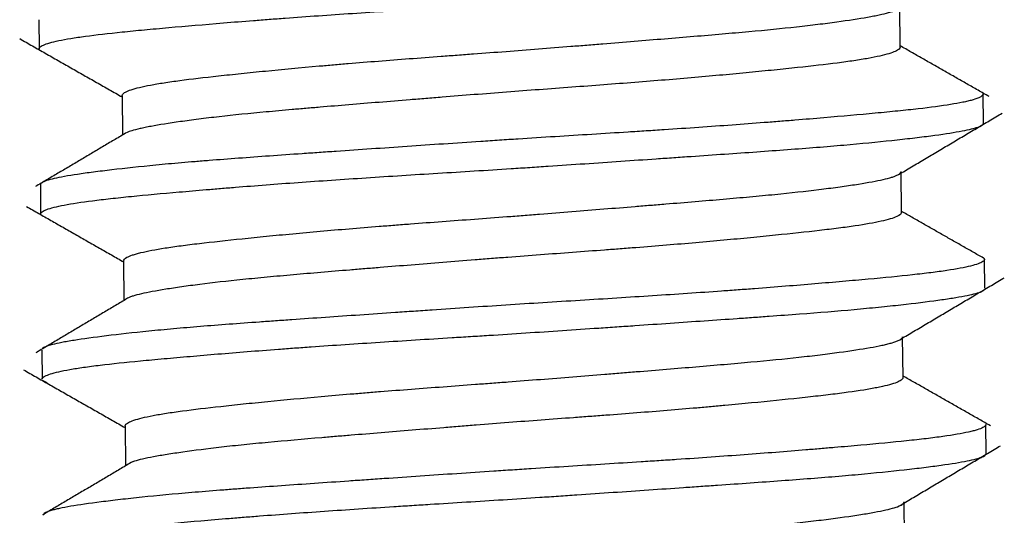
# Model space of a CAD drawing. Units: inches. Extents: x -1179 to 8152, y 63 to 6718.
# Drawn here: x -445 to -441, y 3063 to 3065 of the extents above; entities that cross this region are included whole.
import ezdxf

# ---------------------------------------------------------------- set-up
doc = ezdxf.new("R2010")
doc.units = ezdxf.units.IN
doc.header["$MEASUREMENT"] = 0
doc.layers.add('LG-PRODUCT', color=3, linetype='Continuous')

msp = doc.modelspace()

# ---------------------------------------------------------------- linework, layer by layer
at = {"layer": 'LG-PRODUCT', "color": 3}
for p, q in [((-441.2239, 3064.9742), (-441.2254, 3065.1474)), ((-444.875, 3065.0906), (-444.8739, 3064.9677)), ((-444.5222, 3064.7689), (-444.5207, 3064.6019)), ((-440.871, 3064.6526), (-440.8721, 3064.7755)), ((-441.2178, 3064.2743), (-441.2193, 3064.4479)), ((-444.8689, 3064.3907), (-444.8678, 3064.2678)), ((-440.8649, 3063.9526), (-440.866, 3064.0755)), ((-444.5161, 3064.0688), (-444.5146, 3063.901)), ((-441.2116, 3063.5745), (-441.2132, 3063.7476)), ((-444.8628, 3063.6907), (-444.8617, 3063.5678)), ((-444.84, 3063.5519), (-444.8576, 3063.5607)), ((-444.51, 3063.3691), (-444.5085, 3063.2001)), ((-440.8588, 3063.2527), (-440.8599, 3063.3755)), ((-441.2055, 3062.8742), (-441.2071, 3063.0478))]:
    msp.add_line(p, q, dxfattribs=at)
for points, knots in [([(-444.8706, 3064.9613), (-444.8719, 3064.9625), (-444.8729, 3064.9638), (-444.874, 3064.9665), (-444.8741, 3064.968), (-444.8733, 3064.9709), (-444.8723, 3064.9725), (-444.8679, 3064.977), (-444.863, 3064.9801), (-444.8421, 3064.9894), (-444.8203, 3064.9957), (-444.7757, 3065.0051), (-444.7588, 3065.0082), (-444.7305, 3065.0129), (-444.7205, 3065.0144), (-444.6997, 3065.0175), (-444.6889, 3065.019), (-444.6326, 3065.0267), (-444.5806, 3065.0327), (-444.4922, 3065.0418), (-444.461, 3065.0448), (-444.4116, 3065.0495), (-444.3947, 3065.051), (-444.36, 3065.0542), (-444.3423, 3065.0558), (-444.2523, 3065.0637), (-444.1751, 3065.0704), (-444.0517, 3065.0805), (-444.0093, 3065.0839), (-443.9437, 3065.089), (-443.9215, 3065.0907), (-443.8765, 3065.0941), (-443.8536, 3065.0959), (-443.7384, 3065.1043), (-443.6434, 3065.111), (-443.448, 3065.124), (-443.3475, 3065.1304), (-443.2184, 3065.1384), (-443.1925, 3065.1401), (-443.1407, 3065.1433), (-443.063, 3065.1481), (-442.9852, 3065.153), (-442.8297, 3065.1629), (-442.7259, 3065.1698), (-442.5962, 3065.1786), (-442.5702, 3065.1804), (-442.5184, 3065.1839), (-442.4412, 3065.1892), (-442.3654, 3065.1944), (-442.216, 3065.2047), (-442.1189, 3065.2113), (-442.0009, 3065.2196), (-441.9775, 3065.2212), (-441.9309, 3065.2245), (-441.9078, 3065.2261), (-441.8395, 3065.2309), (-441.7952, 3065.2341), (-441.6662, 3065.2435), (-441.5852, 3065.2497), (-441.4712, 3065.2593), (-441.4345, 3065.2626), (-441.3814, 3065.2675), (-441.3641, 3065.2692), (-441.3304, 3065.2725), (-441.314, 3065.2741), (-441.234, 3065.2824), (-441.1769, 3065.2889), (-441.1015, 3065.2985), (-441.0781, 3065.3017), (-441.0456, 3065.3064), (-441.0352, 3065.3079), (-441.0153, 3065.311), (-441.0059, 3065.3125), (-440.9614, 3065.32), (-440.9337, 3065.3258), (-440.904, 3065.3343), (-440.8961, 3065.3371), (-440.8871, 3065.3413), (-440.8847, 3065.3428), (-440.8808, 3065.3456), (-440.8793, 3065.3471), (-440.8776, 3065.3498), (-440.8771, 3065.3511), (-440.8771, 3065.3524)], [0, 0, 0, 0, 0.010945, 0.010945, 0.023171, 0.023171, 0.035397, 0.035397, 0.059849, 0.059849, 0.108753, 0.108753, 0.133205, 0.133205, 0.145431, 0.145431, 0.157657, 0.157657, 0.206561, 0.206561, 0.231013, 0.231013, 0.243239, 0.243239, 0.255465, 0.255465, 0.30437, 0.30437, 0.328822, 0.328822, 0.341048, 0.341048, 0.353274, 0.353274, 0.402178, 0.402178, 0.451082, 0.451082, 0.463308, 0.463308, 0.475534, 0.499986, 0.499986, 0.54889, 0.54889, 0.561116, 0.561116, 0.573342, 0.597794, 0.597794, 0.646698, 0.646698, 0.658924, 0.658924, 0.67115, 0.67115, 0.695602, 0.695602, 0.744506, 0.744506, 0.768958, 0.768958, 0.781184, 0.781184, 0.79341, 0.79341, 0.842314, 0.842314, 0.866766, 0.866766, 0.878992, 0.878992, 0.891218, 0.891218, 0.940122, 0.940122, 0.964575, 0.964575, 0.976801, 0.976801, 0.989027, 0.989027, 1, 1, 1, 1]), ([(-444.5222, 3064.7687), (-444.5222, 3064.7705), (-444.5215, 3064.7723), (-444.5191, 3064.7758), (-444.5175, 3064.7774), (-444.5132, 3064.7807), (-444.5055, 3064.7856), (-444.4934, 3064.7906), (-444.4638, 3064.8005), (-444.4367, 3064.8071), (-444.3933, 3064.8153), (-444.3841, 3064.817), (-444.365, 3064.8203), (-444.3349, 3064.8252), (-444.3013, 3064.83), (-444.2291, 3064.8396), (-444.1746, 3064.846), (-444.0983, 3064.8543), (-444.0826, 3064.856), (-444.0506, 3064.8594), (-444.0343, 3064.8611), (-443.9844, 3064.8663), (-443.95, 3064.8697), (-443.8434, 3064.8803), (-443.7676, 3064.8874), (-443.667, 3064.8963), (-443.6465, 3064.898), (-443.6052, 3064.9016), (-443.5428, 3064.9068), (-443.479, 3064.912), (-443.3497, 3064.9223), (-443.2611, 3064.929), (-443.1473, 3064.9375), (-443.1243, 3064.9392), (-443.0783, 3064.9426), (-443.0094, 3064.9477), (-442.9405, 3064.9529), (-442.8029, 3064.9634), (-442.7114, 3064.9706), (-442.5972, 3064.9797), (-442.5743, 3064.9815), (-442.5288, 3064.9852), (-442.461, 3064.9907), (-442.3947, 3064.9961), (-442.2642, 3065.0067), (-442.1799, 3065.0136), (-442.0575, 3065.0238), (-442.0173, 3065.0272), (-441.9397, 3065.0339), (-441.9021, 3065.0372), (-441.7932, 3065.0472), (-441.7255, 3065.0538), (-441.6315, 3065.0642), (-441.6013, 3065.0677), (-441.5445, 3065.0746), (-441.5178, 3065.0781), (-441.4427, 3065.0884), (-441.3991, 3065.095), (-441.3531, 3065.1032), (-441.3443, 3065.1049), (-441.3275, 3065.1081), (-441.3196, 3065.1097), (-441.2974, 3065.1145), (-441.2845, 3065.1176), (-441.2651, 3065.1231), (-441.2577, 3065.1254), (-441.2515, 3065.1277)], [0, 0, 0, 0, 0.016318, 0.016318, 0.030465, 0.030465, 0.044611, 0.072904, 0.072904, 0.12949, 0.12949, 0.143636, 0.143636, 0.157782, 0.186075, 0.186075, 0.242661, 0.242661, 0.256807, 0.256807, 0.270954, 0.270954, 0.299246, 0.299246, 0.355832, 0.355832, 0.369978, 0.369978, 0.384125, 0.412418, 0.412418, 0.469003, 0.469003, 0.48315, 0.48315, 0.497296, 0.525589, 0.525589, 0.582175, 0.582175, 0.596321, 0.596321, 0.610467, 0.63876, 0.63876, 0.695346, 0.695346, 0.723639, 0.723639, 0.751931, 0.751931, 0.808517, 0.808517, 0.83681, 0.83681, 0.865103, 0.865103, 0.921688, 0.921688, 0.935835, 0.935835, 0.949981, 0.949981, 0.978274, 0.978274, 1, 1, 1, 1]), ([(-441.2239, 3064.9744), (-441.2239, 3064.9717), (-441.2254, 3064.969), (-441.23, 3064.9646), (-441.2322, 3064.9629), (-441.2376, 3064.9596), (-441.2471, 3064.9546), (-441.2608, 3064.9497), (-441.2937, 3064.9398), (-441.3229, 3064.9332), (-441.3689, 3064.925), (-441.3786, 3064.9234), (-441.3988, 3064.9201), (-441.4304, 3064.9152), (-441.4656, 3064.9104), (-441.5407, 3064.9007), (-441.597, 3064.8943), (-441.6753, 3064.886), (-441.6914, 3064.8843), (-441.7242, 3064.8808), (-441.7744, 3064.8756), (-441.8272, 3064.8704), (-441.936, 3064.8598), (-442.013, 3064.8527), (-442.1352, 3064.8421), (-442.1772, 3064.8386), (-442.2621, 3064.8316), (-442.3051, 3064.8281), (-442.4356, 3064.8179), (-442.5247, 3064.8112), (-442.6617, 3064.801), (-442.708, 3064.7976), (-442.8002, 3064.7907), (-442.8462, 3064.7873), (-442.9839, 3064.7767), (-443.0752, 3064.7694), (-443.1888, 3064.7603), (-443.2115, 3064.7585), (-443.2568, 3064.7548), (-443.2793, 3064.753), (-443.3462, 3064.7476), (-443.3901, 3064.744), (-443.5196, 3064.7335), (-443.6029, 3064.7266), (-443.7034, 3064.7181), (-443.7234, 3064.7164), (-443.7628, 3064.7131), (-443.7823, 3064.7114), (-443.8396, 3064.7064), (-443.8765, 3064.703), (-443.9833, 3064.6931), (-444.0495, 3064.6864), (-444.1256, 3064.6777), (-444.1405, 3064.676), (-444.1697, 3064.6725), (-444.1839, 3064.6708), (-444.2252, 3064.6655), (-444.2509, 3064.6621), (-444.3233, 3064.6519), (-444.3648, 3064.6452), (-444.4082, 3064.6371), (-444.4165, 3064.6355), (-444.4321, 3064.6323), (-444.4395, 3064.6307), (-444.4601, 3064.626), (-444.4719, 3064.6229), (-444.4969, 3064.6151), (-444.5076, 3064.6105), (-444.5139, 3064.6059)], [0, 0, 0, 0, 0.023755, 0.023755, 0.037497, 0.037497, 0.051239, 0.078723, 0.078723, 0.133692, 0.133692, 0.147434, 0.147434, 0.161176, 0.18866, 0.18866, 0.243629, 0.243629, 0.257371, 0.257371, 0.271113, 0.298597, 0.298597, 0.353566, 0.353566, 0.38105, 0.38105, 0.408534, 0.408534, 0.463503, 0.463503, 0.490987, 0.490987, 0.518471, 0.518471, 0.57344, 0.57344, 0.587182, 0.587182, 0.600924, 0.600924, 0.628409, 0.628409, 0.683377, 0.683377, 0.697119, 0.697119, 0.710861, 0.710861, 0.738346, 0.738346, 0.793314, 0.793314, 0.807056, 0.807056, 0.820798, 0.820798, 0.848283, 0.848283, 0.903251, 0.903251, 0.916993, 0.916993, 0.930735, 0.930735, 0.95822, 0.95822, 1, 1, 1, 1]), ([(-440.8745, 3064.7809), (-440.8736, 3064.7799), (-440.8729, 3064.7789), (-440.8715, 3064.7749), (-440.8725, 3064.7719), (-440.8817, 3064.7628), (-440.8959, 3064.7565), (-440.9241, 3064.7486), (-440.9303, 3064.747), (-440.9436, 3064.7438), (-440.9509, 3064.7422), (-440.9739, 3064.7375), (-440.9912, 3064.7343), (-441.0488, 3064.725), (-441.0945, 3064.7189), (-441.1744, 3064.7097), (-441.2029, 3064.7066), (-441.2638, 3064.7005), (-441.2958, 3064.6974), (-441.3961, 3064.688), (-441.4689, 3064.6816), (-441.5868, 3064.6716), (-441.6275, 3064.6682), (-441.6909, 3064.663), (-441.7124, 3064.6613), (-441.756, 3064.6578), (-441.778, 3064.6561), (-441.8892, 3064.6475), (-441.9817, 3064.6407), (-442.126, 3064.6307), (-442.1749, 3064.6274), (-442.2498, 3064.6225), (-442.2749, 3064.6208), (-442.3257, 3064.6175), (-442.3513, 3064.6159), (-442.4793, 3064.6077), (-442.5826, 3064.6014), (-442.7389, 3064.5916), (-442.7913, 3064.5883), (-442.8702, 3064.5832), (-442.8965, 3064.5815), (-442.9493, 3064.578), (-442.9758, 3064.5763), (-443.108, 3064.5675), (-443.3157, 3064.5533), (-443.5161, 3064.5395), (-443.6389, 3064.531), (-443.6634, 3064.5293), (-443.7116, 3064.526), (-443.7831, 3064.521), (-443.8521, 3064.5162), (-443.9869, 3064.5066), (-444.0723, 3064.5003), (-444.1735, 3064.4923), (-444.1935, 3064.4907), (-444.2328, 3064.4875), (-444.252, 3064.4858), (-444.3085, 3064.4809), (-444.3444, 3064.4776), (-444.4475, 3064.4677), (-444.5098, 3064.461), (-444.5795, 3064.4528), (-444.593, 3064.4512), (-444.6192, 3064.4479), (-444.632, 3064.4463), (-444.6685, 3064.4415), (-444.6909, 3064.4383), (-444.7521, 3064.4291), (-444.7852, 3064.4231), (-444.823, 3064.4144), (-444.8337, 3064.4115), (-444.8509, 3064.4058), (-444.8574, 3064.4029), (-444.8666, 3064.397), (-444.8689, 3064.3939), (-444.8689, 3064.3907)], [0, 0, 0, 0, 0.008888, 0.008888, 0.033621, 0.033621, 0.083087, 0.083087, 0.095454, 0.095454, 0.107821, 0.107821, 0.132554, 0.132554, 0.18202, 0.18202, 0.206754, 0.206754, 0.231487, 0.231487, 0.280953, 0.280953, 0.305687, 0.305687, 0.318053, 0.318053, 0.33042, 0.33042, 0.379886, 0.379886, 0.40462, 0.40462, 0.416986, 0.416986, 0.429353, 0.429353, 0.478819, 0.478819, 0.503553, 0.503553, 0.515919, 0.515919, 0.528286, 0.528286, 0.577752, 0.627219, 0.627219, 0.639585, 0.639585, 0.651952, 0.676685, 0.676685, 0.726152, 0.726152, 0.738518, 0.738518, 0.750885, 0.750885, 0.775618, 0.775618, 0.825085, 0.825085, 0.837451, 0.837451, 0.849818, 0.849818, 0.874551, 0.874551, 0.924018, 0.924018, 0.948751, 0.948751, 0.973484, 0.973484, 1, 1, 1, 1]), ([(-444.8678, 3064.2677), (-444.8678, 3064.2679), (-444.8678, 3064.2681), (-444.8673, 3064.2741), (-444.8587, 3064.2802), (-444.8337, 3064.2896), (-444.8233, 3064.2927), (-444.7984, 3064.299), (-444.7839, 3064.3022), (-444.7351, 3064.3116), (-444.6951, 3064.3177), (-444.6239, 3064.3268), (-444.5984, 3064.3298), (-444.5572, 3064.3344), (-444.5429, 3064.3359), (-444.5136, 3064.339), (-444.4986, 3064.3405), (-444.4216, 3064.3481), (-444.3539, 3064.3543), (-444.2437, 3064.3639), (-444.2055, 3064.3672), (-444.1459, 3064.3723), (-444.1256, 3064.374), (-444.0844, 3064.3774), (-444.0634, 3064.3791), (-443.9573, 3064.3876), (-443.78, 3064.4012), (-443.5876, 3064.4144), (-443.3875, 3064.4275), (-443.2862, 3064.4339), (-443.0813, 3064.4466), (-442.9777, 3064.4531), (-442.8468, 3064.4615), (-442.8204, 3064.4632), (-442.768, 3064.4667), (-442.6896, 3064.4719), (-442.6121, 3064.4771), (-442.4584, 3064.4876), (-442.3574, 3064.4945), (-442.2331, 3064.5031), (-442.2083, 3064.5048), (-442.159, 3064.5082), (-442.1345, 3064.5099), (-442.0618, 3064.5149), (-442.0144, 3064.5182), (-441.8753, 3064.5279), (-441.7866, 3064.5342), (-441.6598, 3064.5437), (-441.6185, 3064.5468), (-441.5382, 3064.5532), (-441.4997, 3064.5564), (-441.3888, 3064.566), (-441.321, 3064.5726), (-441.2287, 3064.5825), (-441.1994, 3064.5858), (-441.1579, 3064.5907), (-441.1445, 3064.5924), (-441.1186, 3064.5956), (-441.1061, 3064.5972), (-441.0462, 3064.6051), (-441.0059, 3064.6112), (-440.9568, 3064.6201), (-440.9423, 3064.623), (-440.9234, 3064.6273), (-440.9176, 3064.6288), (-440.907, 3064.6316), (-440.9022, 3064.6331), (-440.8808, 3064.6402), (-440.8719, 3064.6458), (-440.8711, 3064.6519), (-440.871, 3064.6522), (-440.871, 3064.6525)], [0, 0, 0, 0, 0.001578, 0.001578, 0.051359, 0.051359, 0.076249, 0.076249, 0.101139, 0.101139, 0.150919, 0.150919, 0.175809, 0.175809, 0.188254, 0.188254, 0.2007, 0.2007, 0.25048, 0.25048, 0.27537, 0.27537, 0.287815, 0.287815, 0.30026, 0.30026, 0.35004, 0.399821, 0.399821, 0.449601, 0.449601, 0.499381, 0.499381, 0.511826, 0.511826, 0.524271, 0.549161, 0.549161, 0.598942, 0.598942, 0.611387, 0.611387, 0.623832, 0.623832, 0.648722, 0.648722, 0.698502, 0.698502, 0.723392, 0.723392, 0.748283, 0.748283, 0.798063, 0.798063, 0.822953, 0.822953, 0.835398, 0.835398, 0.847843, 0.847843, 0.897623, 0.897623, 0.922513, 0.922513, 0.934959, 0.934959, 0.947404, 0.947404, 0.997184, 0.997184, 1, 1, 1, 1]), ([(-444.5161, 3064.0686), (-444.5161, 3064.0735), (-444.5114, 3064.0786), (-444.4958, 3064.0871), (-444.4879, 3064.0904), (-444.4731, 3064.0954), (-444.4677, 3064.0971), (-444.4559, 3064.1004), (-444.4495, 3064.1021), (-444.4153, 3064.1104), (-444.3809, 3064.1169), (-444.319, 3064.1266), (-444.2966, 3064.1298), (-444.2604, 3064.1347), (-444.2479, 3064.1363), (-444.222, 3064.1395), (-444.2086, 3064.1412), (-444.1399, 3064.1493), (-444.0794, 3064.1558), (-443.9805, 3064.1661), (-443.9462, 3064.1695), (-443.8926, 3064.1748), (-443.8744, 3064.1766), (-443.8373, 3064.1802), (-443.8184, 3064.182), (-443.7229, 3064.1909), (-443.643, 3064.198), (-443.5182, 3064.2084), (-443.4757, 3064.2118), (-443.4107, 3064.217), (-443.3889, 3064.2187), (-443.3447, 3064.2221), (-443.3223, 3064.2239), (-443.2105, 3064.2324), (-443.1202, 3064.2391), (-442.9832, 3064.2493), (-442.9374, 3064.2527), (-442.8683, 3064.2579), (-442.8452, 3064.2597), (-442.7988, 3064.2633), (-442.7756, 3064.2651), (-442.66, 3064.2742), (-442.5693, 3064.2815), (-442.4356, 3064.2923), (-442.3915, 3064.2958), (-442.3259, 3064.3012), (-442.3041, 3064.303), (-442.2608, 3064.3065), (-442.2392, 3064.3083), (-442.1327, 3064.317), (-442.0516, 3064.3238), (-441.936, 3064.3337), (-441.8985, 3064.3371), (-441.8437, 3064.342), (-441.8257, 3064.3437), (-441.7902, 3064.3471), (-441.7727, 3064.3487), (-441.6871, 3064.3572), (-441.6248, 3064.3641), (-441.5401, 3064.3744), (-441.5134, 3064.3779), (-441.4756, 3064.383), (-441.4634, 3064.3848), (-441.4397, 3064.3882), (-441.4282, 3064.3899), (-441.3731, 3064.3984), (-441.3364, 3064.4049), (-441.2922, 3064.4143), (-441.2792, 3064.4174), (-441.2625, 3064.4221), (-441.2574, 3064.4236), (-441.2481, 3064.4267), (-441.244, 3064.4283), (-441.2261, 3064.4357), (-441.2192, 3064.4415), (-441.2193, 3064.4475)], [0, 0, 0, 0, 0.04223, 0.04223, 0.068893, 0.068893, 0.082225, 0.082225, 0.095557, 0.095557, 0.148883, 0.148883, 0.175547, 0.175547, 0.188879, 0.188879, 0.20221, 0.20221, 0.255537, 0.255537, 0.2822, 0.2822, 0.295532, 0.295532, 0.308864, 0.308864, 0.362191, 0.362191, 0.388854, 0.388854, 0.402186, 0.402186, 0.415517, 0.415517, 0.468844, 0.468844, 0.495508, 0.495508, 0.508839, 0.508839, 0.522171, 0.522171, 0.575498, 0.575498, 0.602161, 0.602161, 0.615493, 0.615493, 0.628825, 0.628825, 0.682152, 0.682152, 0.708815, 0.708815, 0.722147, 0.722147, 0.735478, 0.735478, 0.788805, 0.788805, 0.815469, 0.815469, 0.8288, 0.8288, 0.842132, 0.842132, 0.895459, 0.895459, 0.922122, 0.922122, 0.935454, 0.935454, 0.948786, 0.948786, 1, 1, 1, 1]), ([(-441.2178, 3064.2748), (-441.2176, 3064.2688), (-441.2245, 3064.2626), (-441.2457, 3064.253), (-441.2549, 3064.2496), (-441.2772, 3064.2429), (-441.2902, 3064.2396), (-441.3345, 3064.2297), (-441.3711, 3064.2232), (-441.4365, 3064.2136), (-441.46, 3064.2103), (-441.4981, 3064.2055), (-441.5112, 3064.2038), (-441.5381, 3064.2006), (-441.5519, 3064.199), (-441.6226, 3064.1908), (-441.6849, 3064.1842), (-441.7865, 3064.1738), (-441.8218, 3064.1703), (-441.8769, 3064.165), (-441.8956, 3064.1632), (-441.9334, 3064.1596), (-441.9525, 3064.1578), (-442.0492, 3064.149), (-442.1301, 3064.1419), (-442.2567, 3064.1315), (-442.2999, 3064.1281), (-442.3659, 3064.1229), (-442.3881, 3064.1212), (-442.4326, 3064.1178), (-442.4549, 3064.1161), (-442.5668, 3064.1076), (-442.6574, 3064.101), (-442.795, 3064.0907), (-442.8411, 3064.0872), (-442.9106, 3064.0819), (-442.9339, 3064.0801), (-442.9801, 3064.0764), (-443.0031, 3064.0746), (-443.1177, 3064.0656), (-443.2079, 3064.0583), (-443.3409, 3064.0475), (-443.3849, 3064.044), (-443.4503, 3064.0386), (-443.472, 3064.0369), (-443.5148, 3064.0333), (-443.536, 3064.0316), (-443.6406, 3064.023), (-443.7204, 3064.0163), (-443.8342, 3064.0063), (-443.8711, 3064.003), (-443.925, 3063.998), (-443.9428, 3063.9963), (-443.9774, 3063.9929), (-443.9944, 3063.9912), (-444.0773, 3063.9828), (-444.1377, 3063.9759), (-444.2195, 3063.9655), (-444.2453, 3063.962), (-444.2818, 3063.9569), (-444.2936, 3063.9552), (-444.3162, 3063.9518), (-444.3271, 3063.9501), (-444.379, 3063.9417), (-444.4134, 3063.9353), (-444.4542, 3063.9259), (-444.466, 3063.9228), (-444.481, 3063.9182), (-444.4855, 3063.9166), (-444.4935, 3063.9136), (-444.4971, 3063.912), (-444.5052, 3063.908), (-444.5089, 3063.9054), (-444.5113, 3063.9029)], [0, 0, 0, 0, 0.052223, 0.052223, 0.079432, 0.079432, 0.106641, 0.106641, 0.161059, 0.161059, 0.188268, 0.188268, 0.201873, 0.201873, 0.215478, 0.215478, 0.269896, 0.269896, 0.297105, 0.297105, 0.31071, 0.31071, 0.324314, 0.324314, 0.378732, 0.378732, 0.405942, 0.405942, 0.419546, 0.419546, 0.433151, 0.433151, 0.487569, 0.487569, 0.514778, 0.514778, 0.528383, 0.528383, 0.541987, 0.541987, 0.596406, 0.596406, 0.623615, 0.623615, 0.637219, 0.637219, 0.650824, 0.650824, 0.705242, 0.705242, 0.732451, 0.732451, 0.746056, 0.746056, 0.759661, 0.759661, 0.814079, 0.814079, 0.841288, 0.841288, 0.854893, 0.854893, 0.868497, 0.868497, 0.922916, 0.922916, 0.950125, 0.950125, 0.963729, 0.963729, 0.977334, 0.977334, 1, 1, 1, 1]), ([(-440.866, 3064.0757), (-440.866, 3064.0754), (-440.866, 3064.0751), (-440.8663, 3064.0733), (-440.867, 3064.0718), (-440.8695, 3064.0687), (-440.8712, 3064.0672), (-440.8827, 3064.0594), (-440.9175, 3064.0467), (-440.984, 3064.0342), (-441.0359, 3064.0264), (-441.0468, 3064.0248), (-441.0694, 3064.0217), (-441.1046, 3064.0171), (-441.1438, 3064.0125), (-441.2272, 3064.0034), (-441.2897, 3063.9973), (-441.3766, 3063.9894), (-441.3944, 3063.9878), (-441.4308, 3063.9845), (-441.4494, 3063.9829), (-441.5059, 3063.978), (-441.5449, 3063.9746), (-441.6656, 3063.9645), (-441.751, 3063.9576), (-441.8641, 3063.949), (-441.8871, 3063.9473), (-441.9336, 3063.9439), (-441.9572, 3063.9422), (-442.0283, 3063.9371), (-442.0764, 3063.9337), (-442.2225, 3063.9238), (-442.3225, 3063.9173), (-442.4763, 3063.9076), (-442.5282, 3063.9044), (-442.6333, 3063.8978), (-442.6857, 3063.8946), (-442.843, 3063.8847), (-442.9476, 3063.8778), (-443.1043, 3063.8673), (-443.1564, 3063.8638), (-443.2346, 3063.8585), (-443.2607, 3063.8567), (-443.3124, 3063.8531), (-443.338, 3063.8514), (-443.4654, 3063.8426), (-443.5644, 3063.8358), (-443.7085, 3063.8258), (-443.7558, 3063.8225), (-443.8257, 3063.8176), (-443.8488, 3063.816), (-443.8946, 3063.8127), (-443.9172, 3063.8111), (-444.0285, 3063.8031), (-444.1121, 3063.7968), (-444.2296, 3063.7873), (-444.2674, 3063.7841), (-444.3221, 3063.7791), (-444.34, 3063.7775), (-444.3752, 3063.7741), (-444.3924, 3063.7725), (-444.4764, 3063.7641), (-444.5961, 3063.7508), (-444.6878, 3063.7381), (-444.7359, 3063.7304), (-444.7451, 3063.7289), (-444.7623, 3063.7259), (-444.7866, 3063.7214), (-444.8062, 3063.717), (-444.8395, 3063.7084), (-444.8537, 3063.7028), (-444.8602, 3063.6965), (-444.8607, 3063.6959), (-444.8611, 3063.6954)], [0, 0, 0, 0, 0.00266, 0.00266, 0.015385, 0.015385, 0.028109, 0.028109, 0.079005, 0.129901, 0.129901, 0.142625, 0.142625, 0.155349, 0.180797, 0.180797, 0.231693, 0.231693, 0.244417, 0.244417, 0.257141, 0.257141, 0.282589, 0.282589, 0.333485, 0.333485, 0.346209, 0.346209, 0.358933, 0.358933, 0.384382, 0.384382, 0.435278, 0.435278, 0.460726, 0.460726, 0.486174, 0.486174, 0.53707, 0.53707, 0.562518, 0.562518, 0.575242, 0.575242, 0.587966, 0.587966, 0.638862, 0.638862, 0.66431, 0.66431, 0.677034, 0.677034, 0.689758, 0.689758, 0.740654, 0.740654, 0.766103, 0.766103, 0.778827, 0.778827, 0.791551, 0.791551, 0.842447, 0.893343, 0.893343, 0.906067, 0.906067, 0.918791, 0.944239, 0.944239, 0.995135, 0.995135, 1, 1, 1, 1]), ([(-444.8617, 3063.5676), (-444.8617, 3063.5689), (-444.8614, 3063.5701), (-444.8599, 3063.5728), (-444.8585, 3063.5743), (-444.8548, 3063.5774), (-444.8524, 3063.5789), (-444.8437, 3063.5836), (-444.8359, 3063.5867), (-444.8066, 3063.5961), (-444.7792, 3063.6024), (-444.7265, 3063.6117), (-444.707, 3063.6148), (-444.6747, 3063.6194), (-444.6634, 3063.6209), (-444.64, 3063.624), (-444.6278, 3063.6255), (-444.5651, 3063.6331), (-444.5081, 3063.6391), (-444.4129, 3063.6483), (-444.3795, 3063.6514), (-444.3269, 3063.6561), (-444.3089, 3063.6577), (-444.2722, 3063.6609), (-444.2534, 3063.6626), (-444.1582, 3063.6708), (-444.0772, 3063.6776), (-443.9488, 3063.6878), (-443.9049, 3063.6911), (-443.8371, 3063.6962), (-443.8142, 3063.6979), (-443.7679, 3063.7013), (-443.7444, 3063.703), (-443.6257, 3063.7114), (-443.5285, 3063.7179), (-443.3295, 3063.7308), (-443.2278, 3063.7372), (-443.0977, 3063.7453), (-443.0715, 3063.7469), (-443.0193, 3063.7502), (-442.9933, 3063.7518), (-442.9151, 3063.7567), (-442.8631, 3063.7601), (-442.7075, 3063.7703), (-442.6043, 3063.7772), (-442.4758, 3063.786), (-442.4501, 3063.7878), (-442.3989, 3063.7913), (-442.3734, 3063.793), (-442.2975, 3063.7982), (-442.2478, 3063.8017), (-442.1009, 3063.8118), (-442.006, 3063.8184), (-441.8913, 3063.8264), (-441.8686, 3063.828), (-441.8235, 3063.8313), (-441.8011, 3063.8329), (-441.7349, 3063.8376), (-441.6922, 3063.8408), (-441.5681, 3063.8502), (-441.4908, 3063.8565), (-441.383, 3063.8662), (-441.3484, 3063.8695), (-441.2987, 3063.8745), (-441.2824, 3063.8762), (-441.2509, 3063.8795), (-441.2356, 3063.8812), (-441.1614, 3063.8894), (-441.1091, 3063.8958), (-441.0414, 3063.9052), (-441.0206, 3063.9083), (-440.9825, 3063.9143), (-440.9653, 3063.9174), (-440.92, 3063.9262), (-440.8979, 3063.9318), (-440.8766, 3063.9403), (-440.8715, 3063.9431), (-440.868, 3063.9464), (-440.8676, 3063.9467), (-440.8673, 3063.9471)], [0, 0, 0, 0, 0.010499, 0.010499, 0.023141, 0.023141, 0.035782, 0.035782, 0.061065, 0.061065, 0.111631, 0.111631, 0.136914, 0.136914, 0.149555, 0.149555, 0.162197, 0.162197, 0.212762, 0.212762, 0.238045, 0.238045, 0.250687, 0.250687, 0.263328, 0.263328, 0.313894, 0.313894, 0.339177, 0.339177, 0.351818, 0.351818, 0.36446, 0.36446, 0.415026, 0.415026, 0.465591, 0.465591, 0.478233, 0.478233, 0.490874, 0.490874, 0.516157, 0.516157, 0.566723, 0.566723, 0.579364, 0.579364, 0.592006, 0.592006, 0.617289, 0.617289, 0.667854, 0.667854, 0.680496, 0.680496, 0.693137, 0.693137, 0.71842, 0.71842, 0.768986, 0.768986, 0.794269, 0.794269, 0.80691, 0.80691, 0.819552, 0.819552, 0.870117, 0.870117, 0.8954, 0.8954, 0.920683, 0.920683, 0.971249, 0.971249, 0.996532, 0.996532, 1, 1, 1, 1]), ([(-444.51, 3063.3688), (-444.51, 3063.3705), (-444.5094, 3063.3722), (-444.5061, 3063.3771), (-444.502, 3063.3804), (-444.4899, 3063.3871), (-444.4819, 3063.3904), (-444.4526, 3063.4003), (-444.4256, 3063.4069), (-444.3742, 3063.4167), (-444.3552, 3063.42), (-444.3135, 3063.4265), (-444.291, 3063.4298), (-444.2188, 3063.4394), (-444.1645, 3063.4458), (-444.0738, 3063.4557), (-444.0421, 3063.4591), (-443.9753, 3063.466), (-443.9407, 3063.4695), (-443.8339, 3063.4801), (-443.7583, 3063.4872), (-443.6385, 3063.4977), (-443.5975, 3063.5013), (-443.5343, 3063.5065), (-443.513, 3063.5083), (-443.4703, 3063.5118), (-443.4488, 3063.5135), (-443.3407, 3063.5221), (-443.2523, 3063.5288), (-443.1166, 3063.5389), (-443.0709, 3063.5423), (-443.0016, 3063.5475), (-442.9784, 3063.5492), (-442.9322, 3063.5527), (-442.9092, 3063.5544), (-442.7941, 3063.5631), (-442.7026, 3063.5704), (-442.5664, 3063.5812), (-442.5211, 3063.5849), (-442.4534, 3063.5904), (-442.4309, 3063.5922), (-442.3864, 3063.5958), (-442.3644, 3063.5976), (-442.2551, 3063.6065), (-442.1708, 3063.6134), (-442.049, 3063.6236), (-442.0092, 3063.6269), (-441.9506, 3063.632), (-441.9313, 3063.6337), (-441.8935, 3063.637), (-441.8749, 3063.6387), (-441.7836, 3063.647), (-441.7158, 3063.6536), (-441.6221, 3063.6639), (-441.5921, 3063.6674), (-441.5493, 3063.6726), (-441.5353, 3063.6744), (-441.5083, 3063.6778), (-441.4953, 3063.6796), (-441.4322, 3063.6882), (-441.3885, 3063.6948), (-441.3332, 3063.7046), (-441.3165, 3063.7079), (-441.294, 3063.7126), (-441.287, 3063.7142), (-441.2739, 3063.7174), (-441.2678, 3063.719), (-441.2399, 3063.7267), (-441.2252, 3063.7327), (-441.2173, 3063.7395), (-441.2166, 3063.7402), (-441.216, 3063.7408)], [0, 0, 0, 0, 0.014794, 0.014794, 0.041992, 0.041992, 0.06919, 0.06919, 0.123585, 0.123585, 0.150783, 0.150783, 0.177981, 0.177981, 0.232376, 0.232376, 0.259574, 0.259574, 0.286772, 0.286772, 0.341168, 0.341168, 0.368365, 0.368365, 0.381964, 0.381964, 0.395563, 0.395563, 0.449959, 0.449959, 0.477157, 0.477157, 0.490756, 0.490756, 0.504354, 0.504354, 0.55875, 0.55875, 0.585948, 0.585948, 0.599547, 0.599547, 0.613146, 0.613146, 0.667541, 0.667541, 0.694739, 0.694739, 0.708338, 0.708338, 0.721937, 0.721937, 0.776332, 0.776332, 0.80353, 0.80353, 0.817129, 0.817129, 0.830728, 0.830728, 0.885124, 0.885124, 0.912321, 0.912321, 0.92592, 0.92592, 0.939519, 0.939519, 0.993915, 0.993915, 1, 1, 1, 1]), ([(-441.2117, 3063.5747), (-441.2116, 3063.5734), (-441.212, 3063.5721), (-441.2134, 3063.5692), (-441.2147, 3063.5675), (-441.2235, 3063.5594), (-441.2382, 3063.5528), (-441.2714, 3063.5429), (-441.2843, 3063.5396), (-441.3066, 3063.5346), (-441.3145, 3063.533), (-441.3312, 3063.5297), (-441.3401, 3063.528), (-441.3864, 3063.5198), (-441.4302, 3063.5134), (-441.5054, 3063.5038), (-441.5322, 3063.5005), (-441.5747, 3063.4957), (-441.5893, 3063.494), (-441.6193, 3063.4907), (-441.6348, 3063.489), (-441.7135, 3063.4806), (-441.7814, 3063.4737), (-441.8903, 3063.4631), (-441.9278, 3063.4596), (-441.9859, 3063.4542), (-442.0056, 3063.4525), (-442.0455, 3063.4489), (-442.0659, 3063.4471), (-442.1682, 3063.4382), (-442.2527, 3063.4313), (-442.3832, 3063.4211), (-442.4273, 3063.4177), (-442.4945, 3063.4127), (-442.5171, 3063.411), (-442.5625, 3063.4076), (-442.5854, 3063.4059), (-442.7, 3063.3973), (-442.7917, 3063.3906), (-442.9292, 3063.38), (-442.9751, 3063.3764), (-443.0438, 3063.371), (-443.0667, 3063.3691), (-443.1126, 3063.3655), (-443.1355, 3063.3636), (-443.2496, 3063.3545), (-443.3382, 3063.3473), (-443.4674, 3063.3368), (-443.5099, 3063.3333), (-443.5726, 3063.3281), (-443.5933, 3063.3264), (-443.6345, 3063.323), (-443.6549, 3063.3212), (-443.7558, 3063.3127), (-443.8316, 3063.3061), (-443.9381, 3063.2962), (-443.9725, 3063.2929), (-444.0221, 3063.2878), (-444.0384, 3063.2861), (-444.0702, 3063.2827), (-444.0859, 3063.2809), (-444.1623, 3063.2722), (-444.2167, 3063.2653), (-444.2887, 3063.2551), (-444.3111, 3063.2517), (-444.3421, 3063.2467), (-444.3521, 3063.2451), (-444.3712, 3063.2418), (-444.3803, 3063.2401), (-444.4237, 3063.232), (-444.4508, 3063.2257), (-444.4752, 3063.2181), (-444.4796, 3063.2166), (-444.4836, 3063.2151)], [0, 0, 0, 0, 0.01162, 0.01162, 0.025741, 0.025741, 0.082227, 0.082227, 0.110469, 0.110469, 0.124591, 0.124591, 0.138712, 0.138712, 0.195198, 0.195198, 0.22344, 0.22344, 0.237562, 0.237562, 0.251683, 0.251683, 0.308168, 0.308168, 0.336411, 0.336411, 0.350533, 0.350533, 0.364654, 0.364654, 0.421139, 0.421139, 0.449382, 0.449382, 0.463503, 0.463503, 0.477625, 0.477625, 0.53411, 0.53411, 0.562353, 0.562353, 0.576474, 0.576474, 0.590596, 0.590596, 0.647081, 0.647081, 0.675324, 0.675324, 0.689445, 0.689445, 0.703566, 0.703566, 0.760052, 0.760052, 0.788295, 0.788295, 0.802416, 0.802416, 0.816537, 0.816537, 0.873023, 0.873023, 0.901265, 0.901265, 0.915387, 0.915387, 0.929508, 0.929508, 0.985993, 0.985993, 1, 1, 1, 1]), ([(-440.8599, 3063.3757), (-440.8598, 3063.3714), (-440.8642, 3063.3669), (-440.8791, 3063.3592), (-440.8872, 3063.3561), (-440.9025, 3063.3513), (-440.9081, 3063.3497), (-440.9203, 3063.3465), (-440.9269, 3063.3449), (-440.9624, 3063.337), (-440.9986, 3063.3308), (-441.0642, 3063.3215), (-441.088, 3063.3185), (-441.1394, 3063.3123), (-441.1672, 3063.3092), (-441.2552, 3063.3), (-441.3201, 3063.2939), (-441.4267, 3063.2844), (-441.4638, 3063.2811), (-441.5218, 3063.2761), (-441.5415, 3063.2744), (-441.5818, 3063.271), (-441.6023, 3063.2693), (-441.7063, 3063.2607), (-441.881, 3063.247), (-442.0718, 3063.2336), (-442.1964, 3063.2252), (-442.2214, 3063.2236), (-442.2717, 3063.2203), (-442.3474, 3063.2154), (-442.4239, 3063.2106), (-442.578, 3063.2009), (-442.6821, 3063.1945), (-442.8142, 3063.1861), (-442.8408, 3063.1844), (-442.8937, 3063.1809), (-442.9729, 3063.1758), (-443.0513, 3063.1705), (-443.2072, 3063.16), (-443.3098, 3063.1529), (-443.4364, 3063.1442), (-443.4616, 3063.1425), (-443.5119, 3063.139), (-443.5369, 3063.1373), (-443.6111, 3063.1322), (-443.6595, 3063.1288), (-443.8019, 3063.1189), (-443.8929, 3063.1125), (-444.0017, 3063.1046), (-444.0232, 3063.103), (-444.0657, 3063.0998), (-444.0867, 3063.0982), (-444.1488, 3063.0934), (-444.1886, 3063.0902), (-444.3034, 3063.0805), (-444.3737, 3063.0739), (-444.4701, 3063.0639), (-444.5007, 3063.0606), (-444.5443, 3063.0556), (-444.5584, 3063.0539), (-444.5856, 3063.0507), (-444.5987, 3063.049), (-444.6618, 3063.041), (-444.7047, 3063.0348), (-444.7576, 3063.0257), (-444.7734, 3063.0228), (-444.7941, 3063.0183), (-444.8005, 3063.0169), (-444.8123, 3063.014), (-444.8177, 3063.0125), (-444.842, 3063.0053), (-444.853, 3062.9997), (-444.8564, 3062.9929), (-444.8567, 3062.9919), (-444.8567, 3062.9908)], [0, 0, 0, 0, 0.036969, 0.036969, 0.062079, 0.062079, 0.074634, 0.074634, 0.087188, 0.087188, 0.137408, 0.137408, 0.162518, 0.162518, 0.187628, 0.187628, 0.237848, 0.237848, 0.262958, 0.262958, 0.275513, 0.275513, 0.288068, 0.288068, 0.338288, 0.388508, 0.388508, 0.401063, 0.401063, 0.413618, 0.438728, 0.438728, 0.488948, 0.488948, 0.501503, 0.501503, 0.514058, 0.539168, 0.539168, 0.589388, 0.589388, 0.601943, 0.601943, 0.614498, 0.614498, 0.639608, 0.639608, 0.689828, 0.689828, 0.702383, 0.702383, 0.714938, 0.714938, 0.740048, 0.740048, 0.790268, 0.790268, 0.815378, 0.815378, 0.827933, 0.827933, 0.840488, 0.840488, 0.890708, 0.890708, 0.915818, 0.915818, 0.928373, 0.928373, 0.940928, 0.940928, 0.991148, 0.991148, 1, 1, 1, 1]), ([(-444.8548, 3062.8645), (-444.855, 3062.8649), (-444.8552, 3062.8653), (-444.8562, 3062.8686), (-444.8551, 3062.8715), (-444.8458, 3062.8806), (-444.8315, 3062.8868), (-444.7981, 3062.8962), (-444.7849, 3062.8994), (-444.7621, 3062.9041), (-444.754, 3062.9057), (-444.7368, 3062.9088), (-444.7278, 3062.9104), (-444.6803, 3062.9181), (-444.635, 3062.9242), (-444.5564, 3062.9332), (-444.5284, 3062.9363), (-444.4687, 3062.9424), (-444.4369, 3062.9455), (-444.3376, 3062.9547), (-444.2657, 3062.9611), (-444.1496, 3062.971), (-444.1095, 3062.9744), (-444.0473, 3062.9794), (-444.0262, 3062.9812), (-443.9833, 3062.9846), (-443.9615, 3062.9863), (-443.8512, 3062.9949), (-443.668, 3063.0083), (-443.4717, 3063.0213), (-443.3448, 3063.0294), (-443.3193, 3063.031), (-443.2681, 3063.0343), (-443.1914, 3063.0391), (-443.1142, 3063.0439), (-442.9594, 3063.0536), (-442.8555, 3063.0601), (-442.7249, 3063.0688), (-442.6988, 3063.0705), (-442.6464, 3063.074), (-442.5683, 3063.0793), (-442.4914, 3063.0846), (-442.3391, 3063.095), (-442.2396, 3063.1018), (-442.1178, 3063.1103), (-442.0936, 3063.1119), (-442.0454, 3063.1153), (-442.0214, 3063.1169), (-441.9504, 3063.1219), (-441.9042, 3063.1251), (-441.769, 3063.1347), (-441.6835, 3063.1409), (-441.562, 3063.1504), (-441.5226, 3063.1535), (-441.4653, 3063.1584), (-441.4466, 3063.16), (-441.41, 3063.1632), (-441.3921, 3063.1649), (-441.3048, 3063.1731), (-441.2414, 3063.1797), (-441.1562, 3063.1895), (-441.1294, 3063.1927), (-441.0917, 3063.1975), (-441.0795, 3063.1991), (-441.0561, 3063.2023), (-441.0449, 3063.2039), (-440.9914, 3063.2116), (-440.9564, 3063.2176), (-440.9155, 3063.2263), (-440.9038, 3063.2291), (-440.8892, 3063.2334), (-440.8848, 3063.2348), (-440.877, 3063.2377), (-440.8736, 3063.2391), (-440.8627, 3063.2445), (-440.8588, 3063.2485), (-440.8588, 3063.2526)], [0, 0, 0, 0, 0.003369, 0.003369, 0.028034, 0.028034, 0.077363, 0.077363, 0.102027, 0.102027, 0.11436, 0.11436, 0.126692, 0.126692, 0.176021, 0.176021, 0.200685, 0.200685, 0.22535, 0.22535, 0.274679, 0.274679, 0.299344, 0.299344, 0.311676, 0.311676, 0.324008, 0.324008, 0.373337, 0.422666, 0.422666, 0.434999, 0.434999, 0.447331, 0.471995, 0.471995, 0.521324, 0.521324, 0.533657, 0.533657, 0.545989, 0.570653, 0.570653, 0.619983, 0.619983, 0.632315, 0.632315, 0.644647, 0.644647, 0.669312, 0.669312, 0.718641, 0.718641, 0.743305, 0.743305, 0.755638, 0.755638, 0.76797, 0.76797, 0.817299, 0.817299, 0.841963, 0.841963, 0.854296, 0.854296, 0.866628, 0.866628, 0.915957, 0.915957, 0.940622, 0.940622, 0.952954, 0.952954, 0.965286, 0.965286, 1, 1, 1, 1]), ([(-444.5015, 3062.6629), (-444.502, 3062.6634), (-444.5023, 3062.6639), (-444.5035, 3062.666), (-444.5039, 3062.6676), (-444.5038, 3062.6707), (-444.502, 3062.6755), (-444.496, 3062.6804), (-444.4782, 3062.6902), (-444.4589, 3062.6968), (-444.425, 3062.7051), (-444.4178, 3062.7068), (-444.4023, 3062.7101), (-444.3779, 3062.7151), (-444.3496, 3062.7199), (-444.2879, 3062.7296), (-444.2401, 3062.736), (-444.1717, 3062.7441), (-444.1576, 3062.7458), (-444.1286, 3062.7491), (-444.0841, 3062.754), (-444.0367, 3062.759), (-443.938, 3062.7693), (-443.8671, 3062.7763), (-443.7719, 3062.7852), (-443.7524, 3062.787), (-443.7131, 3062.7906), (-443.6536, 3062.7959), (-443.5923, 3062.8012), (-443.4676, 3062.8116), (-443.3814, 3062.8185), (-443.2699, 3062.827), (-443.2474, 3062.8287), (-443.2021, 3062.8321), (-443.1341, 3062.8372), (-443.0658, 3062.8423), (-442.9289, 3062.8524), (-442.8371, 3062.8594), (-442.7218, 3062.8684), (-442.6987, 3062.8702), (-442.6525, 3062.8739), (-442.5837, 3062.8794), (-442.516, 3062.8848), (-442.3822, 3062.8956), (-442.295, 3062.9027), (-442.1675, 3062.9132), (-442.1253, 3062.9167), (-442.0436, 3062.9235), (-442.0039, 3062.9269), (-441.888, 3062.9369), (-441.8152, 3062.9434), (-441.7297, 3062.9518), (-441.7129, 3062.9535), (-441.6799, 3062.957), (-441.6637, 3062.9587), (-441.6165, 3062.9639), (-441.5866, 3062.9673), (-441.5017, 3062.9777), (-441.4513, 3062.9845), (-441.3962, 3062.993), (-441.3855, 3062.9947), (-441.3651, 3062.998), (-441.3553, 3062.9997), (-441.3274, 3063.0046), (-441.3107, 3063.0078), (-441.2661, 3063.0173), (-441.2437, 3063.0234), (-441.225, 3063.0311), (-441.2218, 3063.0326), (-441.2162, 3063.0357), (-441.2139, 3063.0372), (-441.2087, 3063.0416), (-441.207, 3063.0445), (-441.2071, 3063.0474)], [0, 0, 0, 0, 0.004604, 0.004604, 0.017723, 0.017723, 0.030843, 0.057081, 0.057081, 0.109557, 0.109557, 0.122676, 0.122676, 0.135795, 0.162033, 0.162033, 0.21451, 0.21451, 0.227629, 0.227629, 0.240748, 0.266986, 0.266986, 0.319462, 0.319462, 0.332581, 0.332581, 0.3457, 0.371939, 0.371939, 0.424415, 0.424415, 0.437534, 0.437534, 0.450653, 0.476891, 0.476891, 0.529367, 0.529367, 0.542487, 0.542487, 0.555606, 0.581844, 0.581844, 0.63432, 0.63432, 0.660558, 0.660558, 0.686796, 0.686796, 0.739273, 0.739273, 0.752392, 0.752392, 0.765511, 0.765511, 0.791749, 0.791749, 0.844225, 0.844225, 0.857344, 0.857344, 0.870464, 0.870464, 0.896702, 0.896702, 0.949178, 0.949178, 0.962297, 0.962297, 0.975416, 0.975416, 1, 1, 1, 1])]:
    msp.add_open_spline(points, degree=3, knots=knots, dxfattribs=at)
for points in [[(-444.9566, 3065.0103), (-444.7394, 3064.8868), (-444.5221, 3064.7632)], [(-440.8467, 3064.765), (-441.0351, 3064.8724), (-441.2239, 3064.98)], [(-441.2307, 3064.4344), (-441.0106, 3064.565), (-440.7909, 3064.6951)], [(-444.51, 3064.6083), (-444.6997, 3064.4959), (-444.8895, 3064.3836)], [(-444.9275, 3064.2991), (-444.7214, 3064.1818), (-444.516, 3064.0644)], [(-440.865, 3064.0775), (-441.0417, 3064.1779), (-441.2178, 3064.2785)], [(-441.2201, 3063.7381), (-441.0011, 3063.8679), (-440.7822, 3063.9975)], [(-444.5081, 3063.9049), (-444.6986, 3063.7918), (-444.8886, 3063.679)], [(-444.9407, 3063.6074), (-444.7254, 3063.4851), (-444.5099, 3063.3624)], [(-440.8414, 3063.3703), (-441.0267, 3063.4756), (-441.2117, 3063.5809)], [(-441.2351, 3063.0262), (-441.017, 3063.156), (-440.7981, 3063.2856)], [(-444.4786, 3063.2178), (-444.6687, 3063.1048), (-444.8594, 3062.9921)]]:
    msp.add_open_spline(points, degree=2, dxfattribs=at)

doc.saveas('drawing.dxf')
